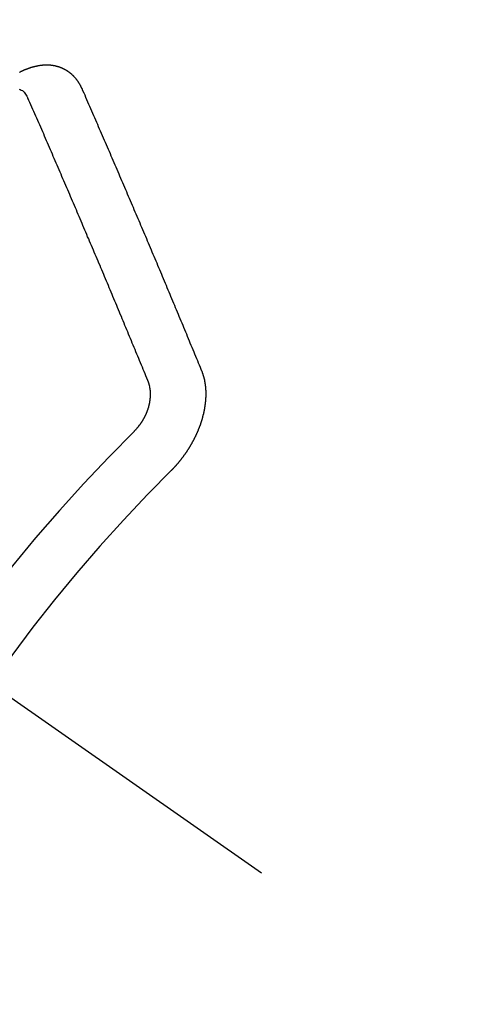
# Model space of a CAD drawing. Extents: x 27948 to 54421, y -11033 to -2163.
# Drawn here: x 45859 to 45864, y -4147 to -4134 of the extents above; entities that cross this region are included whole.
import ezdxf

# ---------------------------------------------------------------- set-up
doc = ezdxf.new("R2010")
doc.units = 0
doc.header["$LTSCALE"] = 50
doc.header["$MEASUREMENT"] = 0
doc.linetypes.add('CENTER2', pattern=[1.125, 0.75, -0.125, 0.125, -0.125])
doc.linetypes.add('HIDDEN', pattern=[0.375, 0.25, -0.125])
doc.layers.get('0').update_dxf_attribs({"linetype": 'CONTINUOUS'})
doc.layers.add('150-機器', color=8, linetype='CONTINUOUS')
doc.layers.add('160-文字', color=254, linetype='CONTINUOUS')
doc.styles.add('KH001', font='txt')
doc.dimstyles.new('KH1xx030', dxfattribs={"dimscale": 30, "dimtxt": 2, "dimasz": 0.6, "dimexe": 0.3, "dimexo": 1.2, "dimgap": 0.5, "dimtad": 3, "dimdec": 1, "dimdsep": 46, "dimlunit": 6, "dimtxsty": 'KH001', "dimblk": 'DOT', "dimcen": 1, "dimdle": 1, "dimclrd": 256, "dimclre": 256, "dimclrt": 256, "dimadec": 0, "dimazin": 0, "dimtfac": 1, "dimtdec": 1, "dimtix": 1, "dimtmove": 2, "dimatfit": 3, "dimldrblk": 'CLOSEDBLANK', "dimfxl": 1, "dimtolj": 1, "dimtzin": 0, "dimlwd": -1, "dimlwe": -1, "dimarcsym": 0})

# ---------------------------------------------------------------- blocks, each defined once
blk = doc.blocks.new('F402_H')
at = {"layer": '150-機器', "color": 13, "linetype": 'CENTER2'}
blk.add_line((0, 0), (244.018, -170.863), dxfattribs=at)
at = {"layer": '150-機器', "color": 13, "linetype": 'HIDDEN'}
for points in [[(223.03, -147.952), (223.029, -147.95), (223.028, -147.948), (223.027, -147.946), (223.026, -147.943), (223.024, -147.941), (223.023, -147.939), (223.022, -147.937), (223.021, -147.935), (223.021, -147.932), (223.02, -147.93), (223.018, -147.928), (223.017, -147.926), (223.016, -147.924), (223.014, -147.922), (223.014, -147.919), (223.013, -147.917), (223.012, -147.915), (223.01, -147.913), (223.009, -147.911), (223.008, -147.909), (223.007, -147.907), (223.006, -147.905), (223.005, -147.903), (223.003, -147.9), (223.002, -147.897), (223.001, -147.895), (223, -147.893), (222.999, -147.892), (222.997, -147.889), (222.996, -147.887), (222.995, -147.885), (222.994, -147.883), (222.992, -147.882), (222.991, -147.88), (222.989, -147.877), (222.988, -147.876), (222.987, -147.874), (222.986, -147.872), (222.984, -147.869), (222.983, -147.867), (222.982, -147.866), (222.981, -147.864), (222.98, -147.862), (222.978, -147.859), (222.977, -147.858), (222.975, -147.856), (222.974, -147.854), (222.973, -147.852), (222.971, -147.85), (222.969, -147.849), (222.968, -147.847), (222.967, -147.845), (222.965, -147.842), (222.964, -147.841), (222.963, -147.839), (222.962, -147.837), (222.959, -147.836), (222.958, -147.834), (222.956, -147.832), (222.955, -147.83), (222.954, -147.828), (222.952, -147.827), (222.951, -147.825), (222.949, -147.824), (222.947, -147.821), (222.946, -147.819), (222.945, -147.818), (222.944, -147.816), (222.941, -147.814), (222.94, -147.812), (222.938, -147.811), (222.937, -147.809), (222.935, -147.808), (222.934, -147.806), (222.932, -147.804), (222.931, -147.803), (222.929, -147.801), (222.927, -147.8), (222.926, -147.798), (222.924, -147.797), (222.922, -147.794), (222.921, -147.793), (222.919, -147.792), (222.918, -147.79), (222.916, -147.788), (222.914, -147.787), (222.913, -147.785), (222.911, -147.784), (222.909, -147.782), (222.908, -147.78), (222.906, -147.779), (222.905, -147.778), (222.902, -147.776), (222.901, -147.774), (222.899, -147.773), (222.898, -147.772), (222.895, -147.77), (222.894, -147.768), (222.893, -147.767), (222.891, -147.766), (222.889, -147.764), (222.887, -147.763), (222.885, -147.762), (222.884, -147.76), (222.882, -147.758), (222.88, -147.757), (222.879, -147.756), (222.877, -147.755), (222.874, -147.753), (222.873, -147.752), (222.871, -147.751), (222.869, -147.749), (222.867, -147.748), (222.865, -147.747), (222.864, -147.746), (222.861, -147.744), (222.86, -147.743), (222.858, -147.742), (222.856, -147.741), (222.854, -147.739), (222.852, -147.738), (222.851, -147.737), (222.849, -147.735), (222.847, -147.734), (222.845, -147.732), (222.843, -147.731), (222.842, -147.73), (222.839, -147.729), (222.837, -147.728), (222.835, -147.727), (222.834, -147.726), (222.831, -147.724), (222.83, -147.723), (222.828, -147.723), (222.826, -147.722), (222.823, -147.72), (222.822, -147.719), (222.82, -147.718), (222.818, -147.717), (222.816, -147.715), (222.814, -147.714), (222.812, -147.713), (222.81, -147.713), (222.808, -147.711), (222.806, -147.71), (222.804, -147.71), (222.802, -147.709), (222.8, -147.707), (222.797, -147.707), (222.796, -147.705), (222.794, -147.705), (222.791, -147.703), (222.79, -147.702), (222.787, -147.702), (222.786, -147.701), (222.783, -147.7), (222.781, -147.699), (222.779, -147.698), (222.777, -147.697), (222.776, -147.696), (222.773, -147.695), (222.771, -147.694), (222.769, -147.694), (222.767, -147.693), (222.765, -147.692), (222.762, -147.691), (222.76, -147.69), (222.758, -147.69), (222.756, -147.689), (222.753, -147.688), (222.752, -147.687), (222.75, -147.686), (222.747, -147.686), (222.746, -147.685), (222.743, -147.684), (222.74, -147.684), (222.739, -147.682), (222.737, -147.682), (222.734, -147.682), (222.732, -147.68), (222.73, -147.68), (222.728, -147.679), (222.725, -147.679), (222.724, -147.678), (222.721, -147.678), (222.718, -147.677), (222.716, -147.676), (222.715, -147.675), (222.712, -147.675), (222.71, -147.675), (222.707, -147.674), (222.705, -147.673), (222.703, -147.673), (222.701, -147.672), (222.699, -147.672), (222.697, -147.671), (222.694, -147.67), (222.691, -147.67), (222.689, -147.67), (222.687, -147.669), (222.685, -147.669), (222.683, -147.669), (222.68, -147.668), (222.677, -147.668), (222.675, -147.667), (222.673, -147.667), (222.671, -147.667), (222.669, -147.666), (222.666, -147.666), (222.664, -147.666), (222.662, -147.665), (222.659, -147.664), (222.657, -147.664), (222.655, -147.664), (222.652, -147.663), (222.65, -147.663), (222.648, -147.663), (222.645, -147.663), (222.643, -147.663), (222.641, -147.663), (222.639, -147.662), (222.636, -147.661), (222.633, -147.661), (222.631, -147.661), (222.628, -147.661), (222.626, -147.661), (222.624, -147.66), (222.621, -147.661), (222.619, -147.661), (222.617, -147.66), (222.615, -147.66), (222.612, -147.66), (222.61, -147.66), (222.607, -147.66), (222.605, -147.66), (222.602, -147.66), (222.6, -147.66), (222.597, -147.66), (222.594, -147.659), (222.592, -147.66), (222.589, -147.659), (222.587, -147.659), (222.584, -147.66), (222.582, -147.659), (222.579, -147.66), (222.577, -147.659), (222.574, -147.66), (222.572, -147.66), (222.569, -147.66), (222.567, -147.66), (222.564, -147.66), (222.562, -147.66), (222.559, -147.66), (222.557, -147.66), (222.555, -147.661), (222.553, -147.661), (222.55, -147.661), (222.548, -147.661), (222.545, -147.661), (222.543, -147.662), (222.54, -147.662), (222.538, -147.662), (222.535, -147.663), (222.533, -147.662), (222.53, -147.663), (222.527, -147.663), (222.525, -147.663), (222.522, -147.663), (222.519, -147.664), (222.517, -147.664), (222.515, -147.665), (222.512, -147.665), (222.51, -147.666), (222.507, -147.665), (222.505, -147.666), (222.502, -147.666), (222.499, -147.667), (222.497, -147.666), (222.495, -147.667), (222.492, -147.668), (222.489, -147.668), (222.486, -147.669), (222.484, -147.669), (222.482, -147.669), (222.479, -147.67), (222.477, -147.671), (222.474, -147.671), (222.471, -147.672), (222.468, -147.672), (222.466, -147.673), (222.463, -147.673), (222.461, -147.674), (222.458, -147.675), (222.455, -147.675), (222.453, -147.676), (222.45, -147.676), (222.448, -147.677), (222.445, -147.678), (222.442, -147.678), (222.44, -147.679), (222.438, -147.68), (222.435, -147.68), (222.432, -147.681), (222.429, -147.681), (222.427, -147.682), (222.424, -147.683), (222.422, -147.683), (222.419, -147.684), (222.417, -147.685), (222.414, -147.685), (222.411, -147.686), (222.409, -147.687), (222.406, -147.688), (222.403, -147.689), (222.401, -147.689), (222.399, -147.69), (222.396, -147.691), (222.393, -147.691), (222.39, -147.693), (222.388, -147.694), (222.385, -147.694), (222.383, -147.695), (222.38, -147.696), (222.377, -147.697), (222.375, -147.698), (222.372, -147.698), (222.369, -147.699), (222.367, -147.701), (222.364, -147.701), (222.362, -147.702), (222.359, -147.703), (222.356, -147.704), (222.354, -147.705), (222.351, -147.706), (222.349, -147.708), (222.346, -147.708), (222.343, -147.709), (222.341, -147.71), (222.338, -147.711), (222.336, -147.712), (222.332, -147.713), (222.331, -147.714), (222.328, -147.715), (222.324, -147.716), (222.322, -147.717), (222.319, -147.719), (222.317, -147.72), (222.314, -147.72), (222.312, -147.722), (222.309, -147.722), (222.306, -147.724), (222.304, -147.725), (222.301, -147.727), (222.298, -147.727), (222.296, -147.729), (222.293, -147.73), (222.291, -147.731), (222.288, -147.732), (222.285, -147.734), (222.283, -147.735), (222.28, -147.736), (222.278, -147.737), (222.275, -147.739), (222.273, -147.74), (222.269, -147.741), (222.267, -147.742), (222.264, -147.743), (222.261, -147.745), (222.26, -147.746), (222.256, -147.748), (222.254, -147.749), (222.251, -147.75)], [(222.246, -147.96), (222.26, -147.964), (222.273, -147.97), (222.286, -147.978), (222.308, -147.997), (222.326, -148.02), (222.342, -148.045), (222.356, -148.071)], [(224.528, -151.485), (224.517, -151.457), (224.505, -151.43), (224.494, -151.403), (224.483, -151.375), (224.472, -151.347), (224.461, -151.32), (224.449, -151.292), (224.437, -151.264), (224.426, -151.237), (224.415, -151.21), (224.404, -151.182), (224.391, -151.154), (224.38, -151.127), (224.369, -151.1), (224.358, -151.072), (224.346, -151.045), (224.335, -151.016), (224.324, -150.989), (224.312, -150.961), (224.3, -150.933), (224.289, -150.906), (224.278, -150.879), (224.266, -150.851), (224.254, -150.823), (224.243, -150.796), (224.231, -150.768), (224.22, -150.741), (224.208, -150.713), (224.196, -150.685), (224.186, -150.657), (224.174, -150.63), (224.162, -150.602), (224.151, -150.574), (224.139, -150.546), (224.128, -150.519), (224.116, -150.492), (224.104, -150.464), (224.093, -150.436), (224.081, -150.408), (224.07, -150.381), (224.058, -150.353), (224.046, -150.326), (224.035, -150.297), (224.024, -150.27), (224.011, -150.242), (224, -150.214), (223.988, -150.186), (223.977, -150.159), (223.965, -150.131), (223.953, -150.104), (223.941, -150.076), (223.929, -150.048), (223.918, -150.02), (223.906, -149.992), (223.895, -149.965), (223.883, -149.937), (223.87, -149.909), (223.86, -149.881), (223.848, -149.853), (223.836, -149.825), (223.824, -149.798), (223.812, -149.77), (223.8, -149.742), (223.789, -149.714), (223.777, -149.686), (223.765, -149.659), (223.753, -149.631), (223.741, -149.603), (223.729, -149.575), (223.717, -149.547), (223.706, -149.52), (223.694, -149.492), (223.682, -149.464), (223.67, -149.436), (223.659, -149.408), (223.647, -149.38), (223.635, -149.352), (223.623, -149.324), (223.611, -149.296), (223.598, -149.268), (223.587, -149.241), (223.575, -149.213), (223.563, -149.185), (223.551, -149.157), (223.539, -149.129), (223.527, -149.101), (223.515, -149.073), (223.503, -149.045), (223.491, -149.018), (223.479, -148.99), (223.467, -148.962), (223.455, -148.934), (223.443, -148.906), (223.431, -148.877), (223.419, -148.849), (223.407, -148.821), (223.395, -148.793), (223.383, -148.766), (223.371, -148.738), (223.359, -148.71), (223.347, -148.682), (223.335, -148.654), (223.323, -148.626), (223.311, -148.598), (223.298, -148.57), (223.286, -148.542), (223.274, -148.514), (223.261, -148.485), (223.249, -148.458), (223.237, -148.43), (223.225, -148.402), (223.213, -148.374), (223.201, -148.346), (223.189, -148.318), (223.177, -148.29), (223.164, -148.261), (223.152, -148.233), (223.14, -148.205), (223.128, -148.177), (223.116, -148.149), (223.104, -148.121), (223.091, -148.092), (223.079, -148.064), (223.067, -148.036), (223.055, -148.008), (223.042, -147.98), (223.03, -147.952)], [(223.849, -151.591), (223.838, -151.564), (223.827, -151.536), (223.816, -151.509), (223.805, -151.481), (223.793, -151.454), (223.782, -151.426), (223.771, -151.399), (223.76, -151.372), (223.748, -151.344), (223.737, -151.317), (223.726, -151.29), (223.714, -151.262), (223.702, -151.234), (223.691, -151.207), (223.68, -151.179), (223.669, -151.152), (223.657, -151.125), (223.645, -151.097), (223.634, -151.069), (223.623, -151.042), (223.611, -151.015), (223.6, -150.987), (223.588, -150.959), (223.577, -150.932), (223.565, -150.905), (223.554, -150.877), (223.542, -150.849), (223.531, -150.822), (223.52, -150.795), (223.507, -150.767), (223.496, -150.739), (223.485, -150.712), (223.474, -150.684), (223.462, -150.657), (223.45, -150.629), (223.439, -150.602), (223.427, -150.574), (223.416, -150.546), (223.404, -150.519), (223.393, -150.49), (223.382, -150.463), (223.37, -150.435), (223.358, -150.408), (223.346, -150.38), (223.335, -150.352), (223.324, -150.325), (223.312, -150.297), (223.3, -150.27), (223.288, -150.242), (223.277, -150.214), (223.265, -150.186), (223.254, -150.159), (223.241, -150.131), (223.23, -150.104), (223.218, -150.076), (223.207, -150.048), (223.195, -150.02), (223.183, -149.993), (223.171, -149.965), (223.159, -149.937), (223.148, -149.91), (223.136, -149.882), (223.125, -149.854), (223.113, -149.827), (223.1, -149.799), (223.089, -149.771), (223.077, -149.743), (223.066, -149.716), (223.054, -149.688), (223.042, -149.66), (223.03, -149.633), (223.018, -149.605), (223.006, -149.577), (222.995, -149.549), (222.983, -149.521), (222.971, -149.493), (222.959, -149.466), (222.947, -149.438), (222.935, -149.41), (222.923, -149.382), (222.911, -149.354), (222.9, -149.327), (222.888, -149.299), (222.876, -149.271), (222.864, -149.243), (222.852, -149.215), (222.84, -149.188), (222.828, -149.16), (222.816, -149.132), (222.804, -149.104), (222.792, -149.076), (222.78, -149.048), (222.769, -149.021), (222.756, -148.993), (222.744, -148.965), (222.732, -148.937), (222.72, -148.909), (222.708, -148.881), (222.696, -148.853), (222.684, -148.825), (222.672, -148.797), (222.66, -148.769), (222.648, -148.741), (222.636, -148.714), (222.624, -148.686), (222.612, -148.658), (222.6, -148.63), (222.588, -148.602), (222.576, -148.574), (222.564, -148.546), (222.552, -148.518), (222.54, -148.49), (222.527, -148.462), (222.515, -148.434), (222.503, -148.406), (222.49, -148.378), (222.478, -148.35), (222.466, -148.322), (222.454, -148.294), (222.442, -148.266), (222.43, -148.238), (222.417, -148.211), (222.405, -148.183), (222.392, -148.155), (222.38, -148.127), (222.368, -148.099), (222.356, -148.071)], [(224.141, -152.716), (224.143, -152.714), (224.146, -152.711), (224.148, -152.709), (224.151, -152.706), (224.153, -152.704), (224.156, -152.701), (224.158, -152.699), (224.16, -152.697), (224.162, -152.693), (224.165, -152.692), (224.168, -152.689), (224.17, -152.686), (224.173, -152.684), (224.175, -152.681), (224.178, -152.679), (224.179, -152.676), (224.182, -152.673), (224.184, -152.671), (224.187, -152.668), (224.189, -152.666), (224.192, -152.663), (224.194, -152.661), (224.197, -152.658), (224.199, -152.656), (224.202, -152.653), (224.203, -152.65), (224.206, -152.647), (224.208, -152.645), (224.211, -152.642), (224.213, -152.64), (224.215, -152.637), (224.217, -152.634), (224.22, -152.632), (224.222, -152.629), (224.224, -152.626), (224.227, -152.624), (224.229, -152.621), (224.231, -152.618), (224.234, -152.616), (224.236, -152.612), (224.238, -152.61), (224.241, -152.607), (224.243, -152.605), (224.245, -152.602), (224.247, -152.599), (224.25, -152.596), (224.252, -152.593), (224.254, -152.591), (224.256, -152.587), (224.258, -152.585), (224.261, -152.582), (224.263, -152.58), (224.265, -152.577), (224.267, -152.573), (224.269, -152.571), (224.272, -152.568), (224.274, -152.566), (224.276, -152.562), (224.278, -152.559), (224.28, -152.557), (224.282, -152.553), (224.284, -152.551), (224.287, -152.548), (224.289, -152.545), (224.291, -152.543), (224.293, -152.539), (224.295, -152.537), (224.297, -152.534), (224.299, -152.531), (224.301, -152.528), (224.304, -152.525), (224.305, -152.522), (224.308, -152.519), (224.309, -152.516), (224.312, -152.513), (224.314, -152.51), (224.316, -152.507), (224.318, -152.504), (224.32, -152.501), (224.322, -152.498), (224.324, -152.495), (224.326, -152.493), (224.328, -152.489), (224.331, -152.486), (224.332, -152.484), (224.335, -152.48), (224.336, -152.478), (224.339, -152.475), (224.341, -152.472), (224.343, -152.469), (224.344, -152.465), (224.346, -152.463), (224.348, -152.46), (224.35, -152.456), (224.352, -152.454), (224.354, -152.451), (224.356, -152.448), (224.358, -152.445), (224.36, -152.441), (224.362, -152.439), (224.364, -152.435), (224.366, -152.433), (224.368, -152.43), (224.369, -152.426), (224.371, -152.423), (224.373, -152.42), (224.375, -152.418), (224.377, -152.414), (224.379, -152.41), (224.381, -152.408), (224.383, -152.405), (224.384, -152.402), (224.386, -152.398), (224.388, -152.396), (224.39, -152.393), (224.391, -152.389), (224.393, -152.386), (224.395, -152.383), (224.396, -152.38), (224.399, -152.377), (224.401, -152.374), (224.402, -152.371), (224.404, -152.367), (224.405, -152.364), (224.407, -152.361), (224.409, -152.359), (224.411, -152.355), (224.413, -152.351), (224.414, -152.348), (224.416, -152.345), (224.418, -152.343), (224.419, -152.339), (224.421, -152.336), (224.422, -152.333), (224.424, -152.33), (224.426, -152.326), (224.428, -152.323), (224.429, -152.32), (224.431, -152.317), (224.432, -152.314), (224.434, -152.31), (224.435, -152.307), (224.437, -152.304), (224.438, -152.301), (224.441, -152.298), (224.441, -152.295), (224.444, -152.292), (224.445, -152.289), (224.447, -152.285), (224.448, -152.282), (224.449, -152.278), (224.451, -152.276), (224.453, -152.272), (224.454, -152.27), (224.456, -152.266), (224.457, -152.263), (224.459, -152.26), (224.46, -152.256), (224.462, -152.253), (224.463, -152.25), (224.464, -152.246), (224.466, -152.244), (224.468, -152.24), (224.469, -152.237), (224.47, -152.233), (224.472, -152.231), (224.473, -152.227), (224.474, -152.224), (224.476, -152.221), (224.477, -152.218), (224.479, -152.214), (224.48, -152.211), (224.481, -152.208), (224.483, -152.204), (224.484, -152.201), (224.485, -152.198), (224.487, -152.195), (224.488, -152.191), (224.489, -152.188), (224.49, -152.185), (224.492, -152.181), (224.493, -152.178), (224.495, -152.175), (224.496, -152.172), (224.497, -152.169), (224.498, -152.165), (224.499, -152.162), (224.5, -152.159), (224.501, -152.155), (224.503, -152.153), (224.505, -152.149), (224.505, -152.146), (224.506, -152.143), (224.508, -152.139), (224.509, -152.136), (224.51, -152.133), (224.511, -152.129), (224.512, -152.126), (224.513, -152.123), (224.514, -152.119), (224.515, -152.116), (224.516, -152.113), (224.517, -152.11), (224.519, -152.106), (224.519, -152.103), (224.52, -152.1), (224.522, -152.097), (224.523, -152.094), (224.524, -152.091), (224.525, -152.088), (224.526, -152.084), (224.527, -152.081), (224.528, -152.078), (224.529, -152.075), (224.53, -152.071), (224.531, -152.068), (224.532, -152.065), (224.532, -152.061), (224.533, -152.058), (224.534, -152.054), (224.535, -152.051), (224.536, -152.048), (224.537, -152.045), (224.538, -152.042), (224.538, -152.039), (224.54, -152.035), (224.54, -152.032), (224.541, -152.029), (224.542, -152.026), (224.542, -152.022), (224.543, -152.019), (224.544, -152.016), (224.545, -152.013), (224.547, -152.009), (224.547, -152.006), (224.548, -152.003), (224.548, -152), (224.549, -151.997), (224.549, -151.993), (224.55, -151.99), (224.551, -151.987), (224.552, -151.984), (224.552, -151.98), (224.553, -151.977), (224.554, -151.974), (224.554, -151.971), (224.555, -151.968), (224.556, -151.965), (224.556, -151.961), (224.557, -151.958), (224.558, -151.955), (224.558, -151.951), (224.559, -151.948), (224.56, -151.945), (224.56, -151.942), (224.561, -151.939), (224.561, -151.935), (224.562, -151.932), (224.562, -151.929), (224.563, -151.925), (224.563, -151.922), (224.564, -151.919), (224.564, -151.917), (224.565, -151.914), (224.565, -151.91), (224.566, -151.907), (224.566, -151.903), (224.567, -151.9), (224.567, -151.897), (224.567, -151.895), (224.567, -151.891), (224.568, -151.888), (224.568, -151.884), (224.569, -151.881), (224.569, -151.878), (224.57, -151.875), (224.57, -151.872), (224.57, -151.869), (224.571, -151.865), (224.571, -151.863), (224.571, -151.859), (224.572, -151.856), (224.572, -151.853), (224.572, -151.851), (224.572, -151.847), (224.573, -151.844), (224.573, -151.84), (224.573, -151.838), (224.574, -151.835), (224.574, -151.831), (224.574, -151.829), (224.574, -151.825), (224.574, -151.822), (224.575, -151.819), (224.575, -151.816), (224.575, -151.814), (224.575, -151.81), (224.575, -151.806), (224.576, -151.804), (224.576, -151.801), (224.575, -151.798), (224.576, -151.795), (224.576, -151.791), (224.576, -151.788), (224.577, -151.785), (224.576, -151.783), (224.576, -151.779), (224.576, -151.777), (224.577, -151.773), (224.576, -151.771), (224.577, -151.767), (224.576, -151.765), (224.577, -151.761), (224.576, -151.758), (224.577, -151.755), (224.576, -151.753), (224.577, -151.749), (224.576, -151.746), (224.576, -151.744), (224.576, -151.74), (224.576, -151.738), (224.576, -151.734), (224.576, -151.732), (224.576, -151.729), (224.576, -151.725), (224.575, -151.723), (224.576, -151.72), (224.576, -151.717), (224.575, -151.714), (224.575, -151.711), (224.575, -151.708), (224.575, -151.705), (224.575, -151.703), (224.575, -151.699), (224.574, -151.696), (224.574, -151.694), (224.573, -151.691), (224.574, -151.688), (224.574, -151.685), (224.573, -151.682), (224.573, -151.679), (224.572, -151.677), (224.572, -151.673), (224.572, -151.67), (224.572, -151.668), (224.572, -151.665), (224.571, -151.662), (224.571, -151.66), (224.571, -151.656), (224.57, -151.653), (224.57, -151.651), (224.569, -151.648), (224.569, -151.645), (224.569, -151.643), (224.569, -151.64), (224.568, -151.637), (224.568, -151.634), (224.567, -151.632), (224.567, -151.629), (224.566, -151.626), (224.566, -151.623), (224.565, -151.621), (224.565, -151.618), (224.564, -151.615), (224.564, -151.612), (224.563, -151.609), (224.563, -151.607), (224.562, -151.604), (224.562, -151.601), (224.561, -151.598), (224.561, -151.596), (224.56, -151.593), (224.56, -151.59), (224.56, -151.588), (224.559, -151.586), (224.559, -151.583), (224.557, -151.58), (224.557, -151.577), (224.556, -151.574), (224.556, -151.571), (224.555, -151.569), (224.554, -151.567), (224.554, -151.564), (224.553, -151.561), (224.552, -151.559), (224.552, -151.556), (224.551, -151.554), (224.551, -151.551), (224.55, -151.549), (224.549, -151.546), (224.549, -151.543), (224.548, -151.541), (224.547, -151.539), (224.546, -151.537), (224.546, -151.534), (224.545, -151.531), (224.543, -151.528), (224.543, -151.526), (224.542, -151.524), (224.541, -151.521), (224.54, -151.519), (224.54, -151.516), (224.539, -151.514), (224.538, -151.511), (224.537, -151.51), (224.537, -151.507), (224.535, -151.504), (224.534, -151.501), (224.533, -151.499), (224.533, -151.497), (224.532, -151.495), (224.531, -151.492), (224.53, -151.49), (224.53, -151.487), (224.528, -151.485)], [(223.682, -152.223), (223.684, -152.22), (223.687, -152.217), (223.69, -152.215), (223.692, -152.212), (223.695, -152.209), (223.698, -152.206), (223.7, -152.204), (223.703, -152.202), (223.705, -152.198), (223.707, -152.196), (223.71, -152.193), (223.713, -152.19), (223.716, -152.187), (223.718, -152.184), (223.721, -152.182), (223.723, -152.179), (223.725, -152.175), (223.728, -152.173), (223.731, -152.17), (223.732, -152.167), (223.735, -152.164), (223.738, -152.161), (223.74, -152.158), (223.742, -152.155), (223.744, -152.151), (223.747, -152.148), (223.748, -152.146), (223.752, -152.143), (223.754, -152.14), (223.756, -152.136), (223.758, -152.133), (223.761, -152.13), (223.763, -152.127), (223.765, -152.124), (223.767, -152.121), (223.769, -152.118), (223.772, -152.114), (223.774, -152.111), (223.775, -152.107), (223.778, -152.104), (223.78, -152.101), (223.782, -152.098), (223.784, -152.095), (223.786, -152.092), (223.788, -152.088), (223.79, -152.085), (223.792, -152.081), (223.794, -152.077), (223.795, -152.075), (223.798, -152.072), (223.799, -152.068), (223.802, -152.065), (223.804, -152.061), (223.805, -152.058), (223.808, -152.054), (223.808, -152.051), (223.811, -152.048), (223.812, -152.044), (223.815, -152.041), (223.816, -152.037), (223.818, -152.034), (223.819, -152.031), (223.821, -152.027), (223.823, -152.024), (223.824, -152.02), (223.826, -152.016), (223.828, -152.013), (223.829, -152.01), (223.831, -152.006), (223.832, -152.002), (223.834, -152), (223.835, -151.996), (223.837, -151.992), (223.838, -151.988), (223.839, -151.985), (223.841, -151.981), (223.843, -151.978), (223.844, -151.974), (223.845, -151.971), (223.847, -151.967), (223.848, -151.963), (223.849, -151.96), (223.85, -151.956), (223.852, -151.953), (223.853, -151.95), (223.854, -151.946), (223.854, -151.942), (223.856, -151.938), (223.857, -151.934), (223.858, -151.931), (223.86, -151.928), (223.861, -151.925), (223.861, -151.92), (223.863, -151.916), (223.864, -151.913), (223.864, -151.909), (223.865, -151.906), (223.867, -151.902), (223.867, -151.898), (223.868, -151.895), (223.869, -151.892), (223.87, -151.887), (223.871, -151.884), (223.871, -151.881), (223.872, -151.877), (223.872, -151.873), (223.874, -151.869), (223.874, -151.866), (223.875, -151.863), (223.875, -151.858), (223.876, -151.855), (223.877, -151.851), (223.877, -151.847), (223.878, -151.844), (223.878, -151.841), (223.879, -151.836), (223.88, -151.833), (223.88, -151.83), (223.88, -151.826), (223.88, -151.822), (223.881, -151.819), (223.881, -151.815), (223.881, -151.811), (223.882, -151.808), (223.882, -151.804), (223.882, -151.801), (223.883, -151.798), (223.883, -151.793), (223.883, -151.79), (223.883, -151.786), (223.884, -151.782), (223.884, -151.779), (223.884, -151.775), (223.884, -151.772), (223.883, -151.769), (223.883, -151.765), (223.883, -151.762), (223.884, -151.758), (223.884, -151.754), (223.884, -151.751), (223.884, -151.747), (223.883, -151.744), (223.883, -151.741), (223.883, -151.737), (223.883, -151.733), (223.882, -151.73), (223.882, -151.727), (223.882, -151.723), (223.882, -151.72), (223.882, -151.717), (223.881, -151.713), (223.881, -151.71), (223.881, -151.706), (223.88, -151.703), (223.88, -151.699), (223.879, -151.696), (223.879, -151.693), (223.879, -151.69), (223.877, -151.687), (223.877, -151.683), (223.877, -151.68), (223.876, -151.677), (223.876, -151.673), (223.875, -151.671), (223.874, -151.667), (223.873, -151.665), (223.874, -151.661), (223.872, -151.658), (223.872, -151.655), (223.87, -151.651), (223.87, -151.649), (223.869, -151.646), (223.868, -151.643), (223.868, -151.64), (223.866, -151.636), (223.866, -151.634), (223.865, -151.63), (223.864, -151.628), (223.864, -151.625), (223.862, -151.622), (223.861, -151.619), (223.86, -151.616), (223.859, -151.613), (223.858, -151.611), (223.857, -151.608), (223.856, -151.605), (223.855, -151.603), (223.853, -151.599), (223.852, -151.597), (223.851, -151.594), (223.849, -151.591)]]:
    blk.add_lwpolyline(points, dxfattribs=at)
for radius in [20.146, 19.474]:
    blk.add_arc((237.851, -166.545), radius, 134.6922, 155.3077, dxfattribs=at)
blk = doc.blocks.new('_ClosedBlank')
at = {"color": 0, "linetype": 'ByBlock', "lineweight": -2}
for p, q in [((-1, 0.16667), (0, 0)), ((-1, 0.16667), (-1, -0.16667)), ((0, 0), (-1, -0.16667))]:
    blk.add_line(p, q, dxfattribs=at)
blk = doc.blocks.new('_Dot')
at = {"color": 0, "linetype": 'ByBlock', "lineweight": -2}
blk.add_line((-0.5, 0), (-1, 0), dxfattribs=at)
at = {"color": 0, "linetype": 'ByBlock', "const_width": 0.5}
blk.add_lwpolyline([(-0.25, 0, 1), (0.25, 0, 1)], format="xyb", close=True, dxfattribs=at)

msp = doc.modelspace()

# ---------------------------------------------------------------- block references
at = {"layer": '150-機器'}
msp.add_blockref('F402_H', (45636.503, -3987.185), dxfattribs=at)

# ---------------------------------------------------------------- leaders
at = {"layer": '160-文字', "annotation_type": 0, "has_hookline": 1, "hookline_direction": 0}
for points, text_width in [([(45756.503, -3979.996), (46365.257, -5015.064), (46365.857, -5015.064)], 964.26), ([(45395.304, -4008.591), (45899.205, -5494.821), (45899.805, -5494.821)], 1357.92)]:
    msp.add_leader(points, dimstyle='KH1xx030', override={"dimgap": 0.5, "dimtad": 1}, dxfattribs=dict(at, text_width=text_width))
at = {"layer": '160-文字'}
msp.add_leader([(45516.503, -3987.377), (46347.857, -5015.064)], dimstyle='KH1xx030', override={"dimgap": 0.5, "dimtad": 1}, dxfattribs=at)

doc.saveas('drawing.dxf')
